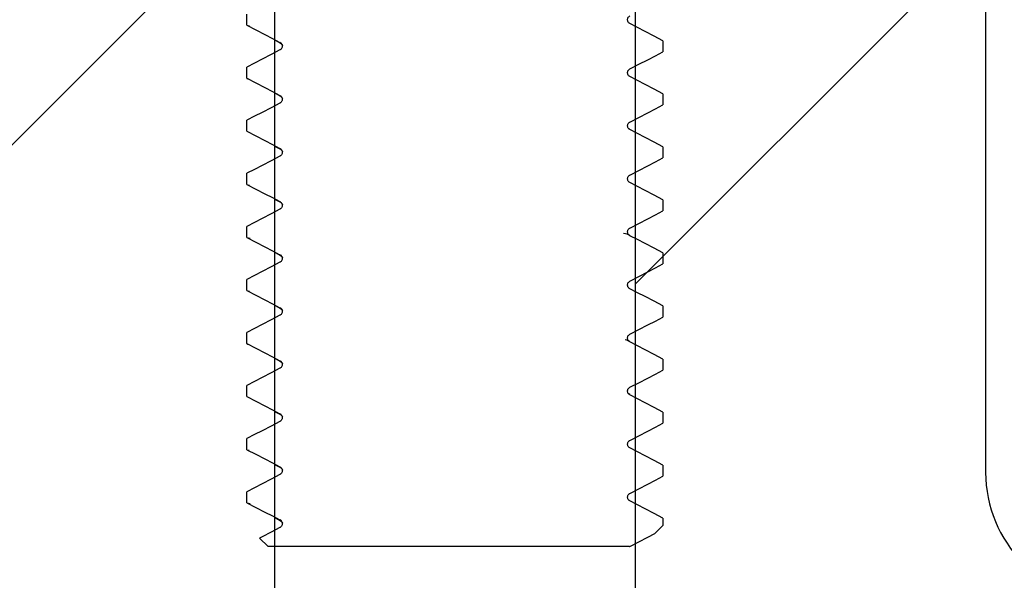
# Model space of a CAD drawing. Units: millimetres. Extents: x 129 to 684, y 426 to 787.
# Drawn here: x 183 to 212, y 671 to 687 of the extents above; entities that cross this region are included whole.
import ezdxf

# ---------------------------------------------------------------- set-up
doc = ezdxf.new("R2010")
doc.units = ezdxf.units.MM
doc.header["$LTSCALE"] = 5

msp = doc.modelspace()

# ---------------------------------------------------------------- hatches: boundary and pattern name
at = {"linetype": 'Continuous', "lineweight": 18}
h = msp.add_hatch(dxfattribs=at)
h.set_pattern_fill('ANSI31', color=0, scale=5, style=0)
h.set_pattern_definition([(45, (-115.074, 71.59), (-11.22532, 11.22532), [])])
edge = h.paths.add_edge_path(flags=0)
edge.add_line((179.906, 651.769), (142.848, 659.646))
edge.add_line((142.848, 659.646), (141.422, 652.92))
edge.add_line((141.422, 652.92), (238.838, 632.214))
edge.add_line((238.838, 632.214), (278.352, 592.7))
edge.add_line((278.352, 592.7), (278.352, 587.919))
edge.add_line((278.352, 587.919), (280.539, 586.78))
edge.add_spline(control_points=[(280.539, 586.78), (280.642, 586.727), (280.642, 586.611), (280.539, 586.558)], knot_values=[0, 0, 0, 0, 1, 1, 1, 1], weights=[1, 0.641166, 0.641166, 1], degree=3, periodic=0)
edge.add_line((280.539, 586.558), (278.352, 585.419))
edge.add_line((278.352, 585.419), (278.352, 585.044))
edge.add_line((278.352, 585.044), (280.539, 583.905))
edge.add_spline(control_points=[(280.539, 583.905), (280.642, 583.852), (280.642, 583.736), (280.539, 583.683)], knot_values=[0, 0, 0, 0, 1, 1, 1, 1], weights=[1, 0.641166, 0.641166, 1], degree=3, periodic=0)
edge.add_line((280.539, 583.683), (278.352, 582.544))
edge.add_line((278.352, 582.544), (278.352, 582.169))
edge.add_line((278.352, 582.169), (280.539, 581.03))
edge.add_spline(control_points=[(280.539, 581.03), (280.642, 580.977), (280.642, 580.861), (280.539, 580.808)], knot_values=[0, 0, 0, 0, 1, 1, 1, 1], weights=[1, 0.641166, 0.641166, 1], degree=3, periodic=0)
edge.add_line((280.539, 580.808), (278.352, 579.669))
edge.add_line((278.352, 579.669), (278.352, 579.294))
edge.add_line((278.352, 579.294), (280.539, 578.155))
edge.add_spline(control_points=[(280.539, 578.155), (280.642, 578.102), (280.642, 577.986), (280.539, 577.933)], knot_values=[0, 0, 0, 0, 1, 1, 1, 1], weights=[1, 0.641166, 0.641166, 1], degree=3, periodic=0)
edge.add_line((280.539, 577.933), (278.352, 576.794))
edge.add_line((278.352, 576.794), (278.352, 576.419))
edge.add_line((278.352, 576.419), (280.539, 575.28))
edge.add_spline(control_points=[(280.539, 575.28), (280.642, 575.227), (280.642, 575.111), (280.539, 575.058)], knot_values=[0, 0, 0, 0, 1, 1, 1, 1], weights=[1, 0.641166, 0.641166, 1], degree=3, periodic=0)
edge.add_line((280.539, 575.058), (278.352, 573.919))
edge.add_line((278.352, 573.919), (278.352, 573.544))
edge.add_line((278.352, 573.544), (280.539, 572.405))
edge.add_spline(control_points=[(280.539, 572.405), (280.642, 572.352), (280.642, 572.236), (280.539, 572.183)], knot_values=[0, 0, 0, 0, 1, 1, 1, 1], weights=[1, 0.641166, 0.641166, 1], degree=3, periodic=0)
edge.add_line((280.539, 572.183), (278.352, 571.044))
edge.add_line((278.352, 571.044), (278.352, 570.669))
edge.add_line((278.352, 570.669), (280.539, 569.53))
edge.add_spline(control_points=[(280.539, 569.53), (280.642, 569.477), (280.642, 569.361), (280.539, 569.308)], knot_values=[0, 0, 0, 0, 1, 1, 1, 1], weights=[1, 0.641166, 0.641166, 1], degree=3, periodic=0)
edge.add_line((280.539, 569.308), (278.352, 568.169))
edge.add_line((278.352, 568.169), (278.352, 567.794))
edge.add_line((278.352, 567.794), (280.539, 566.655))
edge.add_spline(control_points=[(280.539, 566.655), (280.642, 566.602), (280.642, 566.486), (280.539, 566.433)], knot_values=[0, 0, 0, 0, 1, 1, 1, 1], weights=[1, 0.641166, 0.641166, 1], degree=3, periodic=0)
edge.add_line((280.539, 566.433), (278.352, 565.294))
edge.add_line((278.352, 565.294), (278.352, 564.919))
edge.add_line((278.352, 564.919), (280.539, 563.78))
edge.add_spline(control_points=[(280.539, 563.78), (280.642, 563.727), (280.642, 563.611), (280.539, 563.558)], knot_values=[0, 0, 0, 0, 1, 1, 1, 1], weights=[1, 0.641166, 0.641166, 1], degree=3, periodic=0)
edge.add_line((280.539, 563.558), (278.352, 562.419))
edge.add_line((278.352, 562.419), (278.352, 562.044))
edge.add_line((278.352, 562.044), (280.539, 560.905))
edge.add_spline(control_points=[(280.539, 560.905), (280.642, 560.852), (280.642, 560.736), (280.539, 560.683)], knot_values=[0, 0, 0, 0, 1, 1, 1, 1], weights=[1, 0.641166, 0.641166, 1], degree=3, periodic=0)
edge.add_line((280.539, 560.683), (278.352, 559.544))
edge.add_line((278.352, 559.544), (278.352, 559.169))
edge.add_line((278.352, 559.169), (280.539, 558.03))
edge.add_spline(control_points=[(280.539, 558.03), (280.642, 557.977), (280.642, 557.861), (280.539, 557.808)], knot_values=[0, 0, 0, 0, 1, 1, 1, 1], weights=[1, 0.641166, 0.641166, 1], degree=3, periodic=0)
edge.add_line((280.539, 557.808), (278.352, 556.669))
edge.add_line((278.352, 556.669), (278.352, 556.294))
edge.add_line((278.352, 556.294), (280.539, 555.155))
edge.add_spline(control_points=[(280.539, 555.155), (280.642, 555.102), (280.642, 554.986), (280.539, 554.933)], knot_values=[0, 0, 0, 0, 1, 1, 1, 1], weights=[1, 0.641166, 0.641166, 1], degree=3, periodic=0)
edge.add_line((280.539, 554.933), (278.352, 553.794))
edge.add_line((278.352, 553.794), (278.352, 553.419))
edge.add_line((278.352, 553.419), (280.539, 552.28))
edge.add_spline(control_points=[(280.539, 552.28), (280.642, 552.227), (280.642, 552.111), (280.539, 552.058)], knot_values=[0, 0, 0, 0, 1, 1, 1, 1], weights=[1, 0.641166, 0.641166, 1], degree=3, periodic=0)
edge.add_line((280.539, 552.058), (278.352, 550.919))
edge.add_line((278.352, 550.919), (278.352, 550.544))
edge.add_line((278.352, 550.544), (280.539, 549.405))
edge.add_spline(control_points=[(280.539, 549.405), (280.642, 549.352), (280.642, 549.236), (280.539, 549.183)], knot_values=[0, 0, 0, 0, 1, 1, 1, 1], weights=[1, 0.641166, 0.641166, 1], degree=3, periodic=0)
edge.add_line((280.539, 549.183), (278.352, 548.044))
edge.add_line((278.352, 548.044), (278.352, 547.669))
edge.add_line((278.352, 547.669), (280.539, 546.53))
edge.add_spline(control_points=[(280.539, 546.53), (280.642, 546.477), (280.642, 546.361), (280.539, 546.308)], knot_values=[0, 0, 0, 0, 1, 1, 1, 1], weights=[1, 0.641166, 0.641166, 1], degree=3, periodic=0)
edge.add_line((280.539, 546.308), (278.352, 545.169))
edge.add_line((278.352, 545.169), (278.352, 544.794))
edge.add_line((278.352, 544.794), (280.539, 543.655))
edge.add_spline(control_points=[(280.539, 543.655), (280.642, 543.602), (280.642, 543.486), (280.539, 543.433)], knot_values=[0, 0, 0, 0, 1, 1, 1, 1], weights=[1, 0.641166, 0.641166, 1], degree=3, periodic=0)
edge.add_line((280.539, 543.433), (279.441, 542.861))
edge.add_line((279.441, 542.861), (279.602, 542.7))
edge.add_line((279.602, 542.7), (286.789, 542.7))
edge.add_line((286.789, 542.7), (286.789, 596.637))
edge.add_line((286.789, 596.637), (212.263, 671.164))
edge.add_arc((214.914, 673.815), 3.75, 180, 225, ccw=False)
edge.add_line((211.164, 673.815), (211.164, 703.512))
edge.add_line((211.164, 703.512), (200.852, 703.512))
edge.add_line((200.852, 703.512), (200.852, 656.012))
edge.add_line((200.852, 656.012), (195.539, 652.82))
edge.add_line((195.539, 652.82), (190.227, 656.012))
edge.add_line((190.227, 656.012), (190.227, 703.512))
edge.add_line((190.227, 703.512), (179.914, 703.512))
edge.add_line((179.914, 703.512), (146.897, 736.53))
edge.add_arc((145.129, 734.762), 2.5, 45, 90)
edge.add_line((145.129, 737.262), (133.039, 737.262))
edge.add_arc((133.039, 734.762), 2.5, 90, 180)
edge.add_line((130.539, 734.762), (130.539, 727.262))
edge.add_line((130.539, 727.262), (143.79, 727.262))
edge.add_line((143.79, 727.262), (179.906, 691.146))
edge.add_line((179.906, 691.146), (179.906, 651.769))
h = msp.add_hatch(dxfattribs=at)
h.set_pattern_fill('ANSI32', color=0, scale=5, style=0)
h.set_pattern_definition([(45, (-115.074, 71.59), (-33.676, 33.676), []), (45, (-92.624, 71.59), (-33.676, 33.676), [])])
edge = h.paths.add_edge_path(flags=0)
edge.add_line((199.509, 714.762), (191.57, 714.762))
edge.add_line((191.57, 714.762), (191.209, 715.075))
edge.add_line((191.209, 715.075), (191.209, 721.637))
edge.add_line((191.209, 721.637), (183.789, 721.637))
edge.add_arc((183.789, 721.012), 0.625, 90, 180)
edge.add_line((183.164, 721.012), (183.164, 719.762))
edge.add_line((183.164, 719.762), (189.414, 713.512))
edge.add_line((189.414, 713.512), (189.414, 711.992))
edge.add_line((189.414, 711.992), (190.389, 711.484))
edge.add_spline(control_points=[(190.389, 711.484), (190.492, 711.431), (190.492, 711.316), (190.389, 711.263)], knot_values=[0, 0, 0, 0, 1, 1, 1, 1], weights=[1, 0.641166, 0.641166, 1], degree=3, periodic=0)
edge.add_line((190.389, 711.263), (189.414, 710.755))
edge.add_line((189.414, 710.755), (189.414, 710.429))
edge.add_line((189.414, 710.429), (190.389, 709.922))
edge.add_spline(control_points=[(190.389, 709.922), (190.492, 709.869), (190.492, 709.753), (190.389, 709.7)], knot_values=[0, 0, 0, 0, 1, 1, 1, 1], weights=[1, 0.641166, 0.641166, 1], degree=3, periodic=0)
edge.add_line((190.389, 709.7), (189.414, 709.193))
edge.add_line((189.414, 709.193), (189.414, 708.867))
edge.add_line((189.414, 708.867), (190.389, 708.359))
edge.add_spline(control_points=[(190.389, 708.359), (190.492, 708.306), (190.492, 708.191), (190.389, 708.138)], knot_values=[0, 0, 0, 0, 1, 1, 1, 1], weights=[1, 0.641166, 0.641166, 1], degree=3, periodic=0)
edge.add_line((190.389, 708.138), (189.414, 707.63))
edge.add_line((189.414, 707.63), (189.414, 707.304))
edge.add_line((189.414, 707.304), (190.389, 706.797))
edge.add_spline(control_points=[(190.389, 706.797), (190.492, 706.744), (190.492, 706.628), (190.389, 706.575)], knot_values=[0, 0, 0, 0, 1, 1, 1, 1], weights=[1, 0.641166, 0.641166, 1], degree=3, periodic=0)
edge.add_line((190.389, 706.575), (189.414, 706.068))
edge.add_line((189.414, 706.068), (189.414, 705.742))
edge.add_line((189.414, 705.742), (190.389, 705.234))
edge.add_spline(control_points=[(190.389, 705.234), (190.492, 705.181), (190.492, 705.066), (190.389, 705.013)], knot_values=[0, 0, 0, 0, 1, 1, 1, 1], weights=[1, 0.641166, 0.641166, 1], degree=3, periodic=0)
edge.add_line((190.389, 705.013), (189.414, 704.505))
edge.add_line((189.414, 704.505), (189.414, 704.179))
edge.add_line((189.414, 704.179), (190.389, 703.672))
edge.add_spline(control_points=[(190.389, 703.672), (190.492, 703.619), (190.492, 703.503), (190.389, 703.45)], knot_values=[0, 0, 0, 0, 1, 1, 1, 1], weights=[1, 0.641166, 0.641166, 1], degree=3, periodic=0)
edge.add_line((190.389, 703.45), (189.414, 702.943))
edge.add_line((189.414, 702.943), (189.414, 702.617))
edge.add_line((189.414, 702.617), (190.389, 702.109))
edge.add_spline(control_points=[(190.389, 702.109), (190.492, 702.056), (190.492, 701.941), (190.389, 701.888)], knot_values=[0, 0, 0, 0, 1, 1, 1, 1], weights=[1, 0.641166, 0.641166, 1], degree=3, periodic=0)
edge.add_line((190.389, 701.888), (189.414, 701.38))
edge.add_line((189.414, 701.38), (189.414, 701.054))
edge.add_line((189.414, 701.054), (190.389, 700.547))
edge.add_spline(control_points=[(190.389, 700.547), (190.492, 700.494), (190.492, 700.378), (190.389, 700.325)], knot_values=[0, 0, 0, 0, 1, 1, 1, 1], weights=[1, 0.641166, 0.641166, 1], degree=3, periodic=0)
edge.add_line((190.389, 700.325), (189.414, 699.818))
edge.add_line((189.414, 699.818), (189.414, 699.492))
edge.add_line((189.414, 699.492), (190.389, 698.984))
edge.add_spline(control_points=[(190.389, 698.984), (190.492, 698.931), (190.492, 698.816), (190.389, 698.763)], knot_values=[0, 0, 0, 0, 1, 1, 1, 1], weights=[1, 0.641166, 0.641166, 1], degree=3, periodic=0)
edge.add_line((190.389, 698.763), (189.414, 698.255))
edge.add_line((189.414, 698.255), (189.414, 697.929))
edge.add_line((189.414, 697.929), (190.389, 697.422))
edge.add_spline(control_points=[(190.389, 697.422), (190.492, 697.369), (190.492, 697.253), (190.389, 697.2)], knot_values=[0, 0, 0, 0, 1, 1, 1, 1], weights=[1, 0.641166, 0.641166, 1], degree=3, periodic=0)
edge.add_line((190.389, 697.2), (189.414, 696.693))
edge.add_line((189.414, 696.693), (189.414, 696.367))
edge.add_line((189.414, 696.367), (190.389, 695.859))
edge.add_spline(control_points=[(190.389, 695.859), (190.492, 695.806), (190.492, 695.691), (190.389, 695.638)], knot_values=[0, 0, 0, 0, 1, 1, 1, 1], weights=[1, 0.641166, 0.641166, 1], degree=3, periodic=0)
edge.add_line((190.389, 695.638), (189.414, 695.13))
edge.add_line((189.414, 695.13), (189.414, 694.804))
edge.add_line((189.414, 694.804), (190.389, 694.297))
edge.add_spline(control_points=[(190.389, 694.297), (190.492, 694.244), (190.492, 694.128), (190.389, 694.075)], knot_values=[0, 0, 0, 0, 1, 1, 1, 1], weights=[1, 0.641166, 0.641166, 1], degree=3, periodic=0)
edge.add_line((190.389, 694.075), (189.414, 693.568))
edge.add_line((189.414, 693.568), (189.414, 693.242))
edge.add_line((189.414, 693.242), (190.389, 692.734))
edge.add_spline(control_points=[(190.389, 692.734), (190.492, 692.681), (190.492, 692.566), (190.389, 692.513)], knot_values=[0, 0, 0, 0, 1, 1, 1, 1], weights=[1, 0.641166, 0.641166, 1], degree=3, periodic=0)
edge.add_line((190.389, 692.513), (189.414, 692.005))
edge.add_line((189.414, 692.005), (189.414, 691.679))
edge.add_line((189.414, 691.679), (190.389, 691.172))
edge.add_spline(control_points=[(190.389, 691.172), (190.492, 691.119), (190.492, 691.003), (190.389, 690.95)], knot_values=[0, 0, 0, 0, 1, 1, 1, 1], weights=[1, 0.641166, 0.641166, 1], degree=3, periodic=0)
edge.add_line((190.389, 690.95), (189.414, 690.443))
edge.add_line((189.414, 690.443), (189.414, 690.117))
edge.add_line((189.414, 690.117), (190.389, 689.609))
edge.add_spline(control_points=[(190.389, 689.609), (190.492, 689.556), (190.492, 689.441), (190.389, 689.388)], knot_values=[0, 0, 0, 0, 1, 1, 1, 1], weights=[1, 0.641166, 0.641166, 1], degree=3, periodic=0)
edge.add_line((190.389, 689.388), (189.414, 688.88))
edge.add_line((189.414, 688.88), (189.414, 688.554))
edge.add_line((189.414, 688.554), (190.389, 688.047))
edge.add_spline(control_points=[(190.389, 688.047), (190.492, 687.994), (190.492, 687.878), (190.389, 687.825)], knot_values=[0, 0, 0, 0, 1, 1, 1, 1], weights=[1, 0.641166, 0.641166, 1], degree=3, periodic=0)
edge.add_line((190.389, 687.825), (189.414, 687.318))
edge.add_line((189.414, 687.318), (189.414, 686.992))
edge.add_line((189.414, 686.992), (190.389, 686.484))
edge.add_spline(control_points=[(190.389, 686.484), (190.492, 686.431), (190.492, 686.316), (190.389, 686.263)], knot_values=[0, 0, 0, 0, 1, 1, 1, 1], weights=[1, 0.641166, 0.641166, 1], degree=3, periodic=0)
edge.add_line((190.389, 686.263), (189.414, 685.755))
edge.add_line((189.414, 685.755), (189.414, 685.429))
edge.add_line((189.414, 685.429), (190.389, 684.922))
edge.add_spline(control_points=[(190.389, 684.922), (190.492, 684.869), (190.492, 684.753), (190.389, 684.7)], knot_values=[0, 0, 0, 0, 1, 1, 1, 1], weights=[1, 0.641166, 0.641166, 1], degree=3, periodic=0)
edge.add_line((190.389, 684.7), (189.414, 684.193))
edge.add_line((189.414, 684.193), (189.414, 683.867))
edge.add_line((189.414, 683.867), (190.389, 683.359))
edge.add_spline(control_points=[(190.389, 683.359), (190.492, 683.306), (190.492, 683.191), (190.389, 683.138)], knot_values=[0, 0, 0, 0, 1, 1, 1, 1], weights=[1, 0.641166, 0.641166, 1], degree=3, periodic=0)
edge.add_line((190.389, 683.138), (189.414, 682.63))
edge.add_line((189.414, 682.63), (189.414, 682.304))
edge.add_line((189.414, 682.304), (190.389, 681.797))
edge.add_spline(control_points=[(190.389, 681.797), (190.492, 681.744), (190.492, 681.628), (190.389, 681.575)], knot_values=[0, 0, 0, 0, 1, 1, 1, 1], weights=[1, 0.641166, 0.641166, 1], degree=3, periodic=0)
edge.add_line((190.389, 681.575), (189.414, 681.068))
edge.add_line((189.414, 681.068), (189.414, 680.742))
edge.add_line((189.414, 680.742), (190.389, 680.234))
edge.add_spline(control_points=[(190.389, 680.234), (190.492, 680.181), (190.492, 680.066), (190.389, 680.013)], knot_values=[0, 0, 0, 0, 1, 1, 1, 1], weights=[1, 0.641166, 0.641166, 1], degree=3, periodic=0)
edge.add_line((190.389, 680.013), (189.414, 679.505))
edge.add_line((189.414, 679.505), (189.414, 679.179))
edge.add_line((189.414, 679.179), (190.389, 678.672))
edge.add_spline(control_points=[(190.389, 678.672), (190.492, 678.619), (190.492, 678.503), (190.389, 678.45)], knot_values=[0, 0, 0, 0, 1, 1, 1, 1], weights=[1, 0.641166, 0.641166, 1], degree=3, periodic=0)
edge.add_line((190.389, 678.45), (189.414, 677.943))
edge.add_line((189.414, 677.943), (189.414, 677.617))
edge.add_line((189.414, 677.617), (190.389, 677.109))
edge.add_spline(control_points=[(190.389, 677.109), (190.492, 677.056), (190.492, 676.941), (190.389, 676.888)], knot_values=[0, 0, 0, 0, 1, 1, 1, 1], weights=[1, 0.641166, 0.641166, 1], degree=3, periodic=0)
edge.add_line((190.389, 676.888), (189.414, 676.38))
edge.add_line((189.414, 676.38), (189.414, 676.054))
edge.add_line((189.414, 676.054), (190.389, 675.547))
edge.add_spline(control_points=[(190.389, 675.547), (190.492, 675.494), (190.492, 675.378), (190.389, 675.325)], knot_values=[0, 0, 0, 0, 1, 1, 1, 1], weights=[1, 0.641166, 0.641166, 1], degree=3, periodic=0)
edge.add_line((190.389, 675.325), (189.414, 674.818))
edge.add_line((189.414, 674.818), (189.414, 674.492))
edge.add_line((189.414, 674.492), (190.389, 673.984))
edge.add_spline(control_points=[(190.389, 673.984), (190.492, 673.931), (190.492, 673.816), (190.389, 673.763)], knot_values=[0, 0, 0, 0, 1, 1, 1, 1], weights=[1, 0.641166, 0.641166, 1], degree=3, periodic=0)
edge.add_line((190.389, 673.763), (189.414, 673.255))
edge.add_line((189.414, 673.255), (189.414, 672.929))
edge.add_line((189.414, 672.929), (190.389, 672.422))
edge.add_spline(control_points=[(190.389, 672.422), (190.492, 672.369), (190.492, 672.253), (190.389, 672.2)], knot_values=[0, 0, 0, 0, 1, 1, 1, 1], weights=[1, 0.641166, 0.641166, 1], degree=3, periodic=0)
edge.add_line((190.389, 672.2), (189.789, 671.888))
edge.add_line((189.789, 671.888), (190.039, 671.637))
edge.add_line((190.039, 671.637), (200.683, 671.637))
edge.add_spline(control_points=[(200.683, 671.637), (200.685, 671.638), (200.687, 671.64), (200.689, 671.641)], knot_values=[0, 0, 0, 0, 0.032471, 0.032471, 0.032471, 0.032471], weights=[0.96618, 0.977075, 0.988348, 1], degree=3, periodic=0)
edge.add_line((200.689, 671.641), (201.427, 672.025))
edge.add_line((201.427, 672.025), (201.664, 672.262))
edge.add_line((201.664, 672.262), (201.664, 672.474))
edge.add_line((201.664, 672.474), (200.689, 672.981))
edge.add_spline(control_points=[(200.689, 672.981), (200.587, 673.035), (200.587, 673.15), (200.689, 673.203)], knot_values=[0, 0, 0, 0, 1, 1, 1, 1], weights=[1, 0.641166, 0.641166, 1], degree=3, periodic=0)
edge.add_line((200.689, 673.203), (201.664, 673.711))
edge.add_line((201.664, 673.711), (201.664, 674.036))
edge.add_line((201.664, 674.036), (200.689, 674.544))
edge.add_spline(control_points=[(200.689, 674.544), (200.587, 674.597), (200.587, 674.712), (200.689, 674.766)], knot_values=[0, 0, 0, 0, 1, 1, 1, 1], weights=[1, 0.641166, 0.641166, 1], degree=3, periodic=0)
edge.add_line((200.689, 674.766), (201.664, 675.273))
edge.add_line((201.664, 675.273), (201.664, 675.599))
edge.add_line((201.664, 675.599), (200.689, 676.106))
edge.add_spline(control_points=[(200.689, 676.106), (200.587, 676.16), (200.587, 676.275), (200.689, 676.328)], knot_values=[0, 0, 0, 0, 1, 1, 1, 1], weights=[1, 0.641166, 0.641166, 1], degree=3, periodic=0)
edge.add_line((200.689, 676.328), (201.664, 676.836))
edge.add_line((201.664, 676.836), (201.664, 677.161))
edge.add_line((201.664, 677.161), (200.689, 677.669))
edge.add_spline(control_points=[(200.689, 677.669), (200.587, 677.722), (200.587, 677.837), (200.689, 677.891)], knot_values=[0, 0, 0, 0, 1, 1, 1, 1], weights=[1, 0.641166, 0.641166, 1], degree=3, periodic=0)
edge.add_line((200.689, 677.891), (201.664, 678.398))
edge.add_line((201.664, 678.398), (201.664, 678.724))
edge.add_line((201.664, 678.724), (200.689, 679.231))
edge.add_spline(control_points=[(200.689, 679.231), (200.587, 679.285), (200.587, 679.4), (200.689, 679.453)], knot_values=[0, 0, 0, 0, 1, 1, 1, 1], weights=[1, 0.641166, 0.641166, 1], degree=3, periodic=0)
edge.add_line((200.689, 679.453), (201.664, 679.961))
edge.add_line((201.664, 679.961), (201.664, 680.286))
edge.add_line((201.664, 680.286), (200.689, 680.794))
edge.add_spline(control_points=[(200.689, 680.794), (200.587, 680.847), (200.587, 680.962), (200.689, 681.016)], knot_values=[0, 0, 0, 0, 1, 1, 1, 1], weights=[1, 0.641166, 0.641166, 1], degree=3, periodic=0)
edge.add_line((200.689, 681.016), (201.664, 681.523))
edge.add_line((201.664, 681.523), (201.664, 681.849))
edge.add_line((201.664, 681.849), (200.689, 682.356))
edge.add_spline(control_points=[(200.689, 682.356), (200.587, 682.41), (200.587, 682.525), (200.689, 682.578)], knot_values=[0, 0, 0, 0, 1, 1, 1, 1], weights=[1, 0.641166, 0.641166, 1], degree=3, periodic=0)
edge.add_line((200.689, 682.578), (201.664, 683.086))
edge.add_line((201.664, 683.086), (201.664, 683.411))
edge.add_line((201.664, 683.411), (200.689, 683.919))
edge.add_spline(control_points=[(200.689, 683.919), (200.587, 683.972), (200.587, 684.087), (200.689, 684.141)], knot_values=[0, 0, 0, 0, 1, 1, 1, 1], weights=[1, 0.641166, 0.641166, 1], degree=3, periodic=0)
edge.add_line((200.689, 684.141), (201.664, 684.648))
edge.add_line((201.664, 684.648), (201.664, 684.974))
edge.add_line((201.664, 684.974), (200.689, 685.481))
edge.add_spline(control_points=[(200.689, 685.481), (200.587, 685.535), (200.587, 685.65), (200.689, 685.703)], knot_values=[0, 0, 0, 0, 1, 1, 1, 1], weights=[1, 0.641166, 0.641166, 1], degree=3, periodic=0)
edge.add_line((200.689, 685.703), (201.664, 686.211))
edge.add_line((201.664, 686.211), (201.664, 686.536))
edge.add_line((201.664, 686.536), (200.689, 687.044))
edge.add_spline(control_points=[(200.689, 687.044), (200.587, 687.097), (200.587, 687.212), (200.689, 687.266)], knot_values=[0, 0, 0, 0, 1, 1, 1, 1], weights=[1, 0.641166, 0.641166, 1], degree=3, periodic=0)
edge.add_line((200.689, 687.266), (201.664, 687.773))
edge.add_line((201.664, 687.773), (201.664, 688.099))
edge.add_line((201.664, 688.099), (200.689, 688.606))
edge.add_spline(control_points=[(200.689, 688.606), (200.587, 688.66), (200.587, 688.775), (200.689, 688.828)], knot_values=[0, 0, 0, 0, 1, 1, 1, 1], weights=[1, 0.641166, 0.641166, 1], degree=3, periodic=0)
edge.add_line((200.689, 688.828), (201.664, 689.336))
edge.add_line((201.664, 689.336), (201.664, 689.661))
edge.add_line((201.664, 689.661), (200.689, 690.169))
edge.add_spline(control_points=[(200.689, 690.169), (200.587, 690.222), (200.587, 690.337), (200.689, 690.391)], knot_values=[0, 0, 0, 0, 1, 1, 1, 1], weights=[1, 0.641166, 0.641166, 1], degree=3, periodic=0)
edge.add_line((200.689, 690.391), (201.664, 690.898))
edge.add_line((201.664, 690.898), (201.664, 691.224))
edge.add_line((201.664, 691.224), (200.689, 691.731))
edge.add_spline(control_points=[(200.689, 691.731), (200.587, 691.785), (200.587, 691.9), (200.689, 691.953)], knot_values=[0, 0, 0, 0, 1, 1, 1, 1], weights=[1, 0.641166, 0.641166, 1], degree=3, periodic=0)
edge.add_line((200.689, 691.953), (201.664, 692.461))
edge.add_line((201.664, 692.461), (201.664, 692.786))
edge.add_line((201.664, 692.786), (200.689, 693.294))
edge.add_spline(control_points=[(200.689, 693.294), (200.587, 693.347), (200.587, 693.462), (200.689, 693.516)], knot_values=[0, 0, 0, 0, 1, 1, 1, 1], weights=[1, 0.641166, 0.641166, 1], degree=3, periodic=0)
edge.add_line((200.689, 693.516), (201.664, 694.023))
edge.add_line((201.664, 694.023), (201.664, 694.349))
edge.add_line((201.664, 694.349), (200.689, 694.856))
edge.add_spline(control_points=[(200.689, 694.856), (200.587, 694.91), (200.587, 695.025), (200.689, 695.078)], knot_values=[0, 0, 0, 0, 1, 1, 1, 1], weights=[1, 0.641166, 0.641166, 1], degree=3, periodic=0)
edge.add_line((200.689, 695.078), (201.664, 695.586))
edge.add_line((201.664, 695.586), (201.664, 695.911))
edge.add_line((201.664, 695.911), (200.689, 696.419))
edge.add_spline(control_points=[(200.689, 696.419), (200.587, 696.472), (200.587, 696.587), (200.689, 696.641)], knot_values=[0, 0, 0, 0, 1, 1, 1, 1], weights=[1, 0.641166, 0.641166, 1], degree=3, periodic=0)
edge.add_line((200.689, 696.641), (201.664, 697.148))
edge.add_line((201.664, 697.148), (201.664, 697.474))
edge.add_line((201.664, 697.474), (200.689, 697.981))
edge.add_spline(control_points=[(200.689, 697.981), (200.587, 698.035), (200.587, 698.15), (200.689, 698.203)], knot_values=[0, 0, 0, 0, 1, 1, 1, 1], weights=[1, 0.641166, 0.641166, 1], degree=3, periodic=0)
edge.add_line((200.689, 698.203), (201.664, 698.711))
edge.add_line((201.664, 698.711), (201.664, 699.036))
edge.add_line((201.664, 699.036), (200.689, 699.544))
edge.add_spline(control_points=[(200.689, 699.544), (200.587, 699.597), (200.587, 699.712), (200.689, 699.766)], knot_values=[0, 0, 0, 0, 1, 1, 1, 1], weights=[1, 0.641166, 0.641166, 1], degree=3, periodic=0)
edge.add_line((200.689, 699.766), (201.664, 700.273))
edge.add_line((201.664, 700.273), (201.664, 700.599))
edge.add_line((201.664, 700.599), (200.689, 701.106))
edge.add_spline(control_points=[(200.689, 701.106), (200.587, 701.16), (200.587, 701.275), (200.689, 701.328)], knot_values=[0, 0, 0, 0, 1, 1, 1, 1], weights=[1, 0.641166, 0.641166, 1], degree=3, periodic=0)
edge.add_line((200.689, 701.328), (201.664, 701.836))
edge.add_line((201.664, 701.836), (201.664, 702.161))
edge.add_line((201.664, 702.161), (200.689, 702.669))
edge.add_spline(control_points=[(200.689, 702.669), (200.587, 702.722), (200.587, 702.837), (200.689, 702.891)], knot_values=[0, 0, 0, 0, 1, 1, 1, 1], weights=[1, 0.641166, 0.641166, 1], degree=3, periodic=0)
edge.add_line((200.689, 702.891), (201.664, 703.398))
edge.add_line((201.664, 703.398), (201.664, 703.724))
edge.add_line((201.664, 703.724), (200.689, 704.231))
edge.add_spline(control_points=[(200.689, 704.231), (200.587, 704.285), (200.587, 704.4), (200.689, 704.453)], knot_values=[0, 0, 0, 0, 1, 1, 1, 1], weights=[1, 0.641166, 0.641166, 1], degree=3, periodic=0)
edge.add_line((200.689, 704.453), (201.664, 704.961))
edge.add_line((201.664, 704.961), (201.664, 705.286))
edge.add_line((201.664, 705.286), (200.689, 705.794))
edge.add_spline(control_points=[(200.689, 705.794), (200.587, 705.847), (200.587, 705.962), (200.689, 706.016)], knot_values=[0, 0, 0, 0, 1, 1, 1, 1], weights=[1, 0.641166, 0.641166, 1], degree=3, periodic=0)
edge.add_line((200.689, 706.016), (201.664, 706.523))
edge.add_line((201.664, 706.523), (201.664, 706.849))
edge.add_line((201.664, 706.849), (200.689, 707.356))
edge.add_spline(control_points=[(200.689, 707.356), (200.587, 707.41), (200.587, 707.525), (200.689, 707.578)], knot_values=[0, 0, 0, 0, 1, 1, 1, 1], weights=[1, 0.641166, 0.641166, 1], degree=3, periodic=0)
edge.add_line((200.689, 707.578), (201.664, 708.086))
edge.add_line((201.664, 708.086), (201.664, 708.411))
edge.add_line((201.664, 708.411), (200.689, 708.919))
edge.add_spline(control_points=[(200.689, 708.919), (200.587, 708.972), (200.587, 709.087), (200.689, 709.141)], knot_values=[0, 0, 0, 0, 1, 1, 1, 1], weights=[1, 0.641166, 0.641166, 1], degree=3, periodic=0)
edge.add_line((200.689, 709.141), (201.664, 709.648))
edge.add_line((201.664, 709.648), (201.664, 709.974))
edge.add_line((201.664, 709.974), (200.689, 710.481))
edge.add_spline(control_points=[(200.689, 710.481), (200.587, 710.535), (200.587, 710.65), (200.689, 710.703)], knot_values=[0, 0, 0, 0, 1, 1, 1, 1], weights=[1, 0.641166, 0.641166, 1], degree=3, periodic=0)
edge.add_line((200.689, 710.703), (201.664, 711.211))
edge.add_line((201.664, 711.211), (201.664, 711.536))
edge.add_line((201.664, 711.536), (200.689, 712.044))
edge.add_spline(control_points=[(200.689, 712.044), (200.587, 712.097), (200.587, 712.212), (200.689, 712.266)], knot_values=[0, 0, 0, 0, 1, 1, 1, 1], weights=[1, 0.641166, 0.641166, 1], degree=3, periodic=0)
edge.add_line((200.689, 712.266), (201.664, 712.773))
edge.add_line((201.664, 712.773), (201.664, 713.512))
edge.add_line((201.664, 713.512), (207.914, 719.762))
edge.add_line((207.914, 719.762), (207.914, 721.012))
edge.add_arc((207.289, 721.012), 0.625, 0, 90)
edge.add_line((207.289, 721.637), (199.869, 721.637))
edge.add_line((199.869, 721.637), (199.869, 715.075))
edge.add_line((199.869, 715.075), (199.509, 714.762))

# ---------------------------------------------------------------- linework, layer by layer
at = {"color": 0, "linetype": 'Continuous', "lineweight": 25}
for p, q in [((190.227, 703.512), (190.227, 656.012)), ((200.852, 656.012), (200.852, 703.512)), ((211.164, 703.512), (211.164, 673.815)), ((189.414, 686.992), (189.414, 687.318)), ((189.414, 686.992), (189.478, 686.973)), ((190.246, 686.548), (190.409, 686.463)), ((190.418, 686.464), (190.389, 686.484)), ((201.664, 686.536), (201.664, 686.211)), ((189.414, 685.429), (189.414, 685.755)), ((190.246, 684.986), (190.409, 684.901)), ((201.664, 684.974), (201.664, 684.648)), ((189.414, 683.867), (189.414, 684.193)), ((189.414, 683.867), (189.454, 683.849)), ((190.246, 683.423), (190.409, 683.338)), ((190.428, 683.338), (190.389, 683.359)), ((201.664, 683.411), (201.664, 683.086)), ((189.414, 682.304), (189.414, 682.63)), ((189.414, 682.304), (189.483, 682.286)), ((190.246, 681.861), (190.409, 681.776)), ((201.664, 681.849), (201.664, 681.523)), ((189.414, 680.742), (189.414, 681.068)), ((189.414, 680.742), (189.513, 680.723)), ((190.246, 680.298), (190.409, 680.213)), ((201.664, 680.286), (201.664, 679.961)), ((189.414, 679.179), (189.414, 679.505)), ((189.414, 679.179), (189.478, 679.161)), ((190.246, 678.736), (190.409, 678.651)), ((190.417, 678.651), (190.389, 678.672)), ((201.664, 678.724), (201.664, 678.398)), ((189.414, 677.617), (189.414, 677.943)), ((190.246, 677.173), (190.409, 677.088)), ((201.664, 677.161), (201.664, 676.836)), ((189.414, 676.054), (189.414, 676.38)), ((189.414, 676.054), (189.453, 676.036)), ((190.246, 675.611), (190.409, 675.526)), ((190.427, 675.526), (190.389, 675.547)), ((201.664, 675.599), (201.664, 675.273)), ((189.414, 674.492), (189.414, 674.818)), ((189.414, 674.492), (189.482, 674.473)), ((190.246, 674.048), (190.409, 673.963)), ((201.664, 674.036), (201.664, 673.711)), ((189.414, 672.929), (189.414, 673.255)), ((189.414, 672.929), (189.512, 672.91)), ((190.246, 672.486), (190.409, 672.401)), ((190.436, 672.401), (190.389, 672.422)), ((201.427, 672.025), (201.664, 672.262)), ((201.664, 672.474), (201.664, 672.262)), ((189.789, 671.888), (190.039, 671.637)), ((200.683, 671.637), (190.039, 671.637)), ((200.683, 671.637), (200.689, 671.641))]:
    msp.add_line(p, q, dxfattribs=at)
at = {"color": 0, "linetype": 'Continuous', "lineweight": 25, "flags": 128}
for points in [[(189.414, 686.992), (189.677, 686.855), (189.94, 686.718), (190.165, 686.601), (190.389, 686.484)], [(201.664, 686.536), (201.401, 686.673), (201.138, 686.81), (200.914, 686.927), (200.689, 687.044)], [(190.389, 686.263), (190.126, 686.126), (189.863, 685.989), (189.639, 685.872), (189.414, 685.755)], [(200.689, 685.703), (200.952, 685.84), (201.215, 685.977), (201.44, 686.094), (201.664, 686.211)], [(189.414, 685.429), (189.677, 685.293), (189.94, 685.156), (190.165, 685.039), (190.389, 684.922)], [(201.664, 684.974), (201.401, 685.111), (201.138, 685.248), (200.914, 685.365), (200.689, 685.481)], [(190.389, 684.7), (190.126, 684.563), (189.863, 684.426), (189.639, 684.309), (189.414, 684.193)], [(200.689, 684.141), (200.952, 684.278), (201.215, 684.415), (201.44, 684.531), (201.664, 684.648)], [(189.414, 683.867), (189.677, 683.73), (189.94, 683.593), (190.165, 683.476), (190.389, 683.359)], [(201.664, 683.411), (201.401, 683.548), (201.138, 683.685), (200.914, 683.802), (200.689, 683.919)], [(190.389, 683.138), (190.126, 683.001), (189.863, 682.864), (189.639, 682.747), (189.414, 682.63)], [(200.689, 682.578), (200.952, 682.715), (201.215, 682.852), (201.44, 682.969), (201.664, 683.086)], [(201.664, 681.849), (201.401, 681.986), (201.138, 682.123), (200.914, 682.24), (200.689, 682.356)], [(189.414, 682.304), (189.677, 682.168), (189.94, 682.031), (190.165, 681.914), (190.389, 681.797)], [(190.389, 681.575), (190.126, 681.438), (189.863, 681.301), (189.639, 681.184), (189.414, 681.068)], [(200.689, 681.016), (200.952, 681.153), (201.215, 681.29), (201.44, 681.406), (201.664, 681.523)], [(189.414, 680.742), (189.677, 680.605), (189.94, 680.468), (190.165, 680.351), (190.389, 680.234)], [(201.664, 680.286), (201.401, 680.423), (201.138, 680.56), (200.914, 680.677), (200.689, 680.794)], [(190.389, 680.013), (190.126, 679.876), (189.863, 679.739), (189.639, 679.622), (189.414, 679.505)], [(200.689, 679.453), (200.952, 679.59), (201.215, 679.727), (201.44, 679.844), (201.664, 679.961)], [(189.414, 679.179), (189.677, 679.043), (189.94, 678.906), (190.165, 678.789), (190.389, 678.672)], [(201.664, 678.724), (201.401, 678.861), (201.138, 678.998), (200.914, 679.115), (200.689, 679.231)], [(190.389, 678.45), (190.126, 678.313), (189.863, 678.176), (189.639, 678.059), (189.414, 677.943)], [(200.689, 677.891), (200.952, 678.028), (201.215, 678.165), (201.44, 678.281), (201.664, 678.398)], [(189.414, 677.617), (189.677, 677.48), (189.94, 677.343), (190.165, 677.226), (190.389, 677.109)], [(201.664, 677.161), (201.401, 677.298), (201.138, 677.435), (200.914, 677.552), (200.689, 677.669)], [(190.389, 676.888), (190.126, 676.751), (189.863, 676.614), (189.639, 676.497), (189.414, 676.38)], [(200.689, 676.328), (200.952, 676.465), (201.215, 676.602), (201.44, 676.719), (201.664, 676.836)], [(189.414, 676.054), (189.677, 675.918), (189.94, 675.781), (190.165, 675.664), (190.389, 675.547)], [(201.664, 675.599), (201.401, 675.736), (201.138, 675.873), (200.914, 675.99), (200.689, 676.106)], [(190.389, 675.325), (190.126, 675.188), (189.863, 675.051), (189.639, 674.934), (189.414, 674.818)], [(200.689, 674.766), (200.952, 674.903), (201.215, 675.04), (201.44, 675.156), (201.664, 675.273)], [(201.664, 674.036), (201.401, 674.173), (201.138, 674.31), (200.914, 674.427), (200.689, 674.544)], [(189.414, 674.492), (189.677, 674.355), (189.94, 674.218), (190.165, 674.101), (190.389, 673.984)], [(190.389, 673.763), (190.126, 673.626), (189.863, 673.489), (189.639, 673.372), (189.414, 673.255)], [(200.689, 673.203), (200.952, 673.34), (201.215, 673.477), (201.44, 673.594), (201.664, 673.711)], [(189.414, 672.929), (189.677, 672.793), (189.94, 672.656), (190.165, 672.539), (190.389, 672.422)], [(201.664, 672.474), (201.401, 672.611), (201.138, 672.748), (200.914, 672.865), (200.689, 672.981)], [(190.389, 672.2), (190.126, 672.063), (189.863, 671.926), (189.789, 671.888)], [(200.689, 671.641), (200.952, 671.778), (201.215, 671.915), (201.427, 672.025)]]:
    msp.add_lwpolyline(points, dxfattribs=at)
at = {"color": 0, "linetype": 'Continuous', "lineweight": 25}
msp.add_arc((214.914, 673.815), 3.75, 180, 225, dxfattribs=at)
for points, knots in [([(200.689, 687.044), (200.678, 687.052), (200.654, 687.067), (200.631, 687.103), (200.62, 687.145), (200.624, 687.187), (200.642, 687.226), (200.666, 687.252), (200.684, 687.262), (200.689, 687.266)], [0, 0, 0, 0, 0.1546187, 0.3092203, 0.4638001, 0.618414, 0.7729963, 0.9275872, 1, 1, 1, 1]), ([(190.389, 686.484), (190.401, 686.477), (190.425, 686.461), (190.448, 686.425), (190.459, 686.384), (190.455, 686.341), (190.437, 686.302), (190.413, 686.276), (190.395, 686.266), (190.389, 686.263)], [0, 0, 0, 0, 0.154573, 0.309155, 0.463777, 0.61836, 0.772983, 0.927583, 1, 1, 1, 1]), ([(190.409, 686.463), (190.446, 686.438), (190.482, 686.412), (190.457, 686.373), (190.457, 686.373)], [0, 0, 0, 0, 0.999757, 1, 1, 1, 1]), ([(200.689, 685.481), (200.678, 685.489), (200.654, 685.505), (200.631, 685.541), (200.62, 685.582), (200.624, 685.625), (200.642, 685.664), (200.666, 685.689), (200.684, 685.7), (200.689, 685.703)], [0, 0, 0, 0, 0.154619, 0.309221, 0.463801, 0.618382, 0.772996, 0.927587, 1, 1, 1, 1]), ([(189.414, 685.429), (189.409, 685.426), (189.4, 685.42), (189.451, 685.414), (189.47, 685.411)], [0, 0, 0, 0, 0.625599, 1, 1, 1, 1]), ([(190.425, 684.901), (190.413, 684.904), (190.387, 684.912), (190.388, 684.918), (190.389, 684.922)], [0, 0, 0, 0, 0.448688, 1, 1, 1, 1]), ([(190.389, 684.922), (190.401, 684.914), (190.425, 684.899), (190.448, 684.862), (190.459, 684.821), (190.455, 684.778), (190.437, 684.74), (190.413, 684.714), (190.395, 684.703), (190.389, 684.7)], [0, 0, 0, 0, 0.1545739, 0.3091853, 0.463775, 0.6183585, 0.7729818, 0.9275826, 1, 1, 1, 1]), ([(190.409, 684.901), (190.446, 684.869), (190.483, 684.837), (190.457, 684.811), (190.457, 684.811)], [0, 0, 0, 0, 0.999762, 1, 1, 1, 1]), ([(200.689, 683.919), (200.678, 683.927), (200.654, 683.942), (200.631, 683.978), (200.62, 684.02), (200.624, 684.062), (200.642, 684.101), (200.666, 684.127), (200.684, 684.137), (200.689, 684.141)], [0, 0, 0, 0, 0.154618, 0.309191, 0.463804, 0.618383, 0.772997, 0.927587, 1, 1, 1, 1]), ([(200.689, 683.919), (200.693, 683.927), (200.697, 683.935), (200.658, 683.944), (200.655, 683.945)], [0, 0, 0, 0, 0.9303826, 1, 1, 1, 1]), ([(190.389, 683.359), (190.401, 683.352), (190.425, 683.336), (190.448, 683.3), (190.459, 683.259), (190.455, 683.216), (190.437, 683.177), (190.413, 683.151), (190.395, 683.141), (190.389, 683.138)], [0, 0, 0, 0, 0.154573, 0.309184, 0.463774, 0.618391, 0.772982, 0.927583, 1, 1, 1, 1]), ([(190.409, 683.338), (190.446, 683.306), (190.483, 683.275), (190.457, 683.248), (190.457, 683.248)], [0, 0, 0, 0, 0.999762, 1, 1, 1, 1]), ([(200.689, 682.356), (200.678, 682.364), (200.654, 682.38), (200.631, 682.416), (200.62, 682.457), (200.624, 682.5), (200.642, 682.539), (200.666, 682.564), (200.684, 682.575), (200.689, 682.578)], [0, 0, 0, 0, 0.154601, 0.309206, 0.463823, 0.618406, 0.772991, 0.927586, 1, 1, 1, 1]), ([(190.41, 681.776), (190.41, 681.776), (190.38, 681.783), (190.385, 681.79), (190.389, 681.797)], [0, 0, 0, 0, 0.009488, 1, 1, 1, 1]), ([(190.389, 681.797), (190.401, 681.789), (190.425, 681.774), (190.448, 681.737), (190.459, 681.696), (190.455, 681.653), (190.437, 681.615), (190.413, 681.589), (190.395, 681.578), (190.389, 681.575)], [0, 0, 0, 0, 0.154556, 0.30917, 0.463762, 0.618383, 0.772978, 0.927581, 1, 1, 1, 1]), ([(190.409, 681.776), (190.446, 681.744), (190.483, 681.712), (190.457, 681.686), (190.457, 681.686)], [0, 0, 0, 0, 0.999762, 1, 1, 1, 1]), ([(200.689, 680.794), (200.678, 680.802), (200.654, 680.817), (200.631, 680.853), (200.62, 680.895), (200.624, 680.937), (200.642, 680.976), (200.666, 681.002), (200.684, 681.012), (200.689, 681.016)], [0, 0, 0, 0, 0.154601, 0.309206, 0.463823, 0.618406, 0.772991, 0.927586, 1, 1, 1, 1]), ([(200.689, 680.794), (200.688, 680.799), (200.681, 680.82), (200.578, 680.843), (200.498, 680.861)], [0, 0, 0, 0, 0.219366, 1, 1, 1, 1]), ([(190.389, 680.234), (190.401, 680.227), (190.425, 680.211), (190.448, 680.175), (190.459, 680.134), (190.455, 680.091), (190.437, 680.052), (190.413, 680.026), (190.395, 680.016), (190.389, 680.013)], [0, 0, 0, 0, 0.154556, 0.30917, 0.463796, 0.618383, 0.772978, 0.927581, 1, 1, 1, 1]), ([(190.436, 680.213), (190.413, 680.22), (190.389, 680.227), (190.389, 680.234), (190.389, 680.234)], [0, 0, 0, 0, 0.9716045, 1, 1, 1, 1]), ([(190.409, 680.213), (190.446, 680.181), (190.483, 680.15), (190.457, 680.123), (190.457, 680.123)], [0, 0, 0, 0, 0.9997616, 1, 1, 1, 1]), ([(200.689, 679.231), (200.678, 679.239), (200.654, 679.255), (200.631, 679.291), (200.62, 679.332), (200.624, 679.375), (200.642, 679.414), (200.666, 679.439), (200.684, 679.45), (200.689, 679.453)], [0, 0, 0, 0, 0.1546011, 0.309206, 0.4637889, 0.6184061, 0.7729916, 0.9275857, 1, 1, 1, 1]), ([(190.389, 678.672), (190.401, 678.664), (190.425, 678.649), (190.448, 678.612), (190.459, 678.571), (190.455, 678.528), (190.437, 678.49), (190.413, 678.464), (190.395, 678.453), (190.389, 678.45)], [0, 0, 0, 0, 0.154556, 0.30917, 0.463796, 0.618383, 0.772978, 0.927581, 1, 1, 1, 1]), ([(190.409, 678.651), (190.446, 678.619), (190.483, 678.587), (190.457, 678.561), (190.457, 678.561)], [0, 0, 0, 0, 0.999762, 1, 1, 1, 1]), ([(200.689, 677.669), (200.689, 677.67), (200.687, 677.689), (200.616, 677.708), (200.551, 677.726)], [0, 0, 0, 0, 0.085116, 1, 1, 1, 1]), ([(200.689, 677.669), (200.678, 677.677), (200.654, 677.692), (200.631, 677.728), (200.62, 677.77), (200.624, 677.812), (200.642, 677.851), (200.666, 677.877), (200.684, 677.887), (200.689, 677.891)], [0, 0, 0, 0, 0.1546187, 0.3092203, 0.4638001, 0.618414, 0.7729963, 0.9275872, 1, 1, 1, 1]), ([(189.414, 677.617), (189.412, 677.614), (189.407, 677.608), (189.444, 677.601), (189.46, 677.599)], [0, 0, 0, 0, 0.568582, 1, 1, 1, 1]), ([(190.427, 677.089), (190.413, 677.092), (190.387, 677.099), (190.389, 677.106), (190.389, 677.109)], [0, 0, 0, 0, 0.501836, 1, 1, 1, 1]), ([(190.389, 677.109), (190.401, 677.102), (190.425, 677.086), (190.448, 677.05), (190.459, 677.009), (190.455, 676.966), (190.437, 676.927), (190.413, 676.901), (190.395, 676.891), (190.389, 676.888)], [0, 0, 0, 0, 0.154573, 0.309155, 0.463777, 0.61836, 0.772983, 0.927583, 1, 1, 1, 1]), ([(190.409, 677.088), (190.446, 677.063), (190.482, 677.037), (190.457, 676.998), (190.457, 676.998)], [0, 0, 0, 0, 0.999757, 1, 1, 1, 1]), ([(200.689, 676.106), (200.678, 676.114), (200.654, 676.13), (200.631, 676.166), (200.62, 676.207), (200.624, 676.25), (200.642, 676.289), (200.666, 676.314), (200.684, 676.325), (200.689, 676.328)], [0, 0, 0, 0, 0.154619, 0.309221, 0.463801, 0.618382, 0.772996, 0.927587, 1, 1, 1, 1]), ([(200.689, 676.106), (200.693, 676.115), (200.698, 676.123), (200.657, 676.133), (200.655, 676.133)], [0, 0, 0, 0, 0.949986, 1, 1, 1, 1]), ([(190.389, 675.547), (190.401, 675.539), (190.425, 675.524), (190.448, 675.487), (190.459, 675.446), (190.455, 675.403), (190.437, 675.365), (190.413, 675.339), (190.395, 675.328), (190.389, 675.325)], [0, 0, 0, 0, 0.1545739, 0.3091853, 0.463775, 0.6183585, 0.7729818, 0.9275826, 1, 1, 1, 1]), ([(190.409, 675.526), (190.446, 675.494), (190.483, 675.462), (190.457, 675.436), (190.457, 675.436)], [0, 0, 0, 0, 0.999762, 1, 1, 1, 1]), ([(200.689, 674.544), (200.678, 674.552), (200.654, 674.567), (200.631, 674.603), (200.62, 674.645), (200.624, 674.687), (200.642, 674.726), (200.666, 674.752), (200.684, 674.762), (200.689, 674.766)], [0, 0, 0, 0, 0.154618, 0.309191, 0.463804, 0.618383, 0.772997, 0.927587, 1, 1, 1, 1]), ([(190.411, 673.963), (190.41, 673.964), (190.381, 673.971), (190.385, 673.978), (190.389, 673.984)], [0, 0, 0, 0, 0.05067, 1, 1, 1, 1]), ([(190.389, 673.984), (190.401, 673.977), (190.425, 673.961), (190.448, 673.925), (190.459, 673.884), (190.455, 673.841), (190.437, 673.802), (190.413, 673.776), (190.395, 673.766), (190.389, 673.763)], [0, 0, 0, 0, 0.154573, 0.309184, 0.463774, 0.618391, 0.772982, 0.927583, 1, 1, 1, 1]), ([(190.409, 673.963), (190.446, 673.931), (190.483, 673.9), (190.457, 673.873), (190.457, 673.873)], [0, 0, 0, 0, 0.9997616, 1, 1, 1, 1]), ([(200.689, 672.981), (200.678, 672.989), (200.654, 673.005), (200.631, 673.041), (200.62, 673.082), (200.624, 673.125), (200.642, 673.164), (200.666, 673.189), (200.684, 673.2), (200.689, 673.203)], [0, 0, 0, 0, 0.154619, 0.309193, 0.463807, 0.618388, 0.773002, 0.927569, 1, 1, 1, 1]), ([(200.689, 672.981), (200.692, 672.986), (200.695, 672.993), (200.669, 673), (200.663, 673.001)], [0, 0, 0, 0, 0.7862592, 1, 1, 1, 1]), ([(190.389, 672.422), (190.401, 672.414), (190.425, 672.399), (190.448, 672.362), (190.459, 672.321), (190.455, 672.278), (190.437, 672.24), (190.413, 672.214), (190.395, 672.203), (190.389, 672.2)], [0, 0, 0, 0, 0.154556, 0.30917, 0.463762, 0.618383, 0.772978, 0.927581, 1, 1, 1, 1]), ([(190.409, 672.401), (190.446, 672.369), (190.483, 672.337), (190.457, 672.311), (190.457, 672.311)], [0, 0, 0, 0, 0.999762, 1, 1, 1, 1])]:
    msp.add_open_spline(points, degree=3, knots=knots, dxfattribs=at)

doc.saveas('drawing.dxf')
